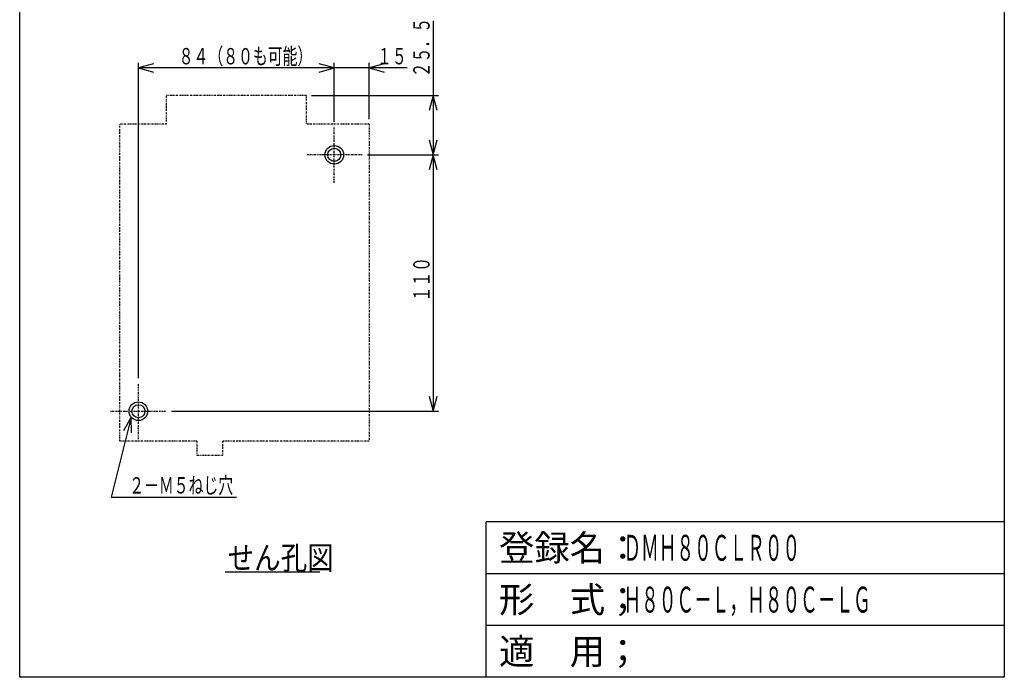
# Model space of a CAD drawing. Extents: x 22 to 444, y 22 to 633.
# Drawn here: x 22 to 444, y 22 to 304 of the extents above; entities that cross this region are included whole.
import ezdxf

# ---------------------------------------------------------------- set-up
doc = ezdxf.new("R2010")
doc.units = 0
doc.linetypes.add('DASHDOT', pattern=[1, 0.5, -0.25, 0, -0.25])
doc.linetypes.add('DIVIDE', pattern=[1.25, 0.5, -0.25, 0, -0.25, 0, -0.25])
for name, color, linetype in [('DD0', 4, 'CONTINUOUS'), ('DN0', 2, 'CONTINUOUS'), ('M0', 3, 'CONTINUOUS'), ('M1', 3, 'CONTINUOUS')]:
    doc.layers.add(name, color=color, linetype=linetype)
doc.styles.get("Standard").update_dxf_attribs({"font": 'txt', "bigfont": 'BIGFONT'})

# ---------------------------------------------------------------- blocks, each defined once
blk = doc.blocks.new('DIMS5')
at = {"layer": 'DD0'}
for p, q in [((199.560993, 303.829513), (199.560993, 246.374552)), ((147.348637, 271.873956), (201.783215, 271.873956)), ((199.560993, 271.873956), (197.835533, 265.43445)), ((201.286453, 265.43445), (199.560993, 271.873956)), ((197.835533, 252.814058), (199.560993, 246.374552)), ((199.560993, 246.374552), (201.286453, 252.814058)), ((171.348627, 246.374552), (201.783215, 246.374552))]:
    blk.add_line(p, q, dxfattribs=at)
at = {"layer": 'DD0', "width": 0.666667}
blk.add_text('２５．５', height=7, rotation=90.000003, dxfattribs=at).set_placement((198.005444, 279.673964))
blk = doc.blocks.new('DIMS6')
at = {"layer": 'DD0'}
for p, q in [((199.560993, 246.374552), (197.835533, 239.935046)), ((201.286453, 239.935046), (199.560993, 246.374552)), ((199.560993, 246.374552), (199.560993, 136.374549)), ((197.835533, 142.814055), (199.560993, 136.374549)), ((199.560993, 136.374549), (201.286453, 142.814055)), ((87.348635, 136.374549), (201.783215, 136.374549))]:
    blk.add_line(p, q, dxfattribs=at)
at = {"layer": 'DD0', "width": 0.666667}
blk.add_text('１１０', height=7, rotation=90.000003, dxfattribs=at).set_placement((198.005444, 183.441221))
blk = doc.blocks.new('DIMS7')
at = {"layer": 'DD0'}
for p, q in [((188.427008, 283.642416), (149.793085, 283.642416)), ((157.126418, 283.642416), (150.686912, 285.367876)), ((150.686912, 281.916956), (157.126418, 283.642416)), ((157.126418, 260.596778), (157.126418, 285.864638)), ((172.126435, 261.69653), (172.126435, 285.864638)), ((178.565941, 285.367876), (172.126435, 283.642416)), ((172.126435, 283.642416), (178.565941, 281.916956))]:
    blk.add_line(p, q, dxfattribs=at)
at = {"layer": 'DD0', "width": 0.666667}
blk.add_text('１５', height=7, dxfattribs=at).set_placement((175.471453, 285.197965))
blk = doc.blocks.new('DIMS8')
at = {"layer": 'DD0'}
for p, q in [((73.126409, 150.596775), (73.126409, 285.864638)), ((79.565915, 285.367876), (73.126409, 283.642416)), ((73.126409, 283.642416), (79.565915, 281.916956)), ((157.126418, 283.642416), (73.126409, 283.642416)), ((157.126418, 283.642416), (150.686912, 285.367876)), ((150.686912, 281.916956), (157.126418, 283.642416))]:
    blk.add_line(p, q, dxfattribs=at)
at = {"layer": 'DD0', "width": 0.666667}
blk.add_text('８４（８０も可能）', height=7, dxfattribs=at).set_placement((90.39308, 285.197965))
blk = doc.blocks.new('DIMS9')
at = {"layer": 'DD0'}
for p, q in [((70.052378, 133.815192), (61.38302, 99.52169)), ((70.052378, 133.815192), (66.801293, 127.994978)), ((70.146963, 127.149197), (70.052378, 133.815192)), ((61.38302, 99.52169), (115.249688, 99.52169))]:
    blk.add_line(p, q, dxfattribs=at)
at = {"layer": 'DD0', "width": 0.666667}
blk.add_text('２－Ｍ５ねじ穴', height=7, dxfattribs=at).set_placement((69.183019, 101.077248))

msp = doc.modelspace()

# ---------------------------------------------------------------- linework, layer by layer
at = {"layer": 'DN0'}
msp.add_line((110.28375, 67.515991), (150.861522, 67.515991), dxfattribs=at)
at = {"layer": 'M0', "color": 5, "linetype": 'DIVIDE'}
for p, q in [((145.126409, 271.873957), (85.126448, 271.873957)), ((85.126448, 259.474305), (85.126448, 271.873957)), ((145.126409, 271.873957), (145.126409, 259.474305)), ((65.126443, 123.475038), (65.126443, 259.474305)), ((85.126448, 259.474305), (65.126443, 259.474305)), ((172.126443, 259.474305), (145.126409, 259.474305)), ((172.126443, 259.474305), (172.126443, 123.475038)), ((98.221099, 123.475038), (65.126443, 123.475038)), ((98.221099, 123.475038), (98.221099, 117.375003)), ((172.126443, 123.475038), (109.332803, 123.475038)), ((109.332803, 117.375003), (109.332803, 123.475038)), ((109.332803, 117.375003), (98.221099, 117.375003))]:
    msp.add_line(p, q, dxfattribs=at)
at = {"layer": 'M0', "color": 5, "linetype": 'DASHDOT'}
for p, q in [((157.126412, 234.374549), (157.126412, 258.374549)), ((169.126412, 246.374549), (145.126412, 246.374549)), ((73.126412, 124.374549), (73.126412, 148.374549)), ((61.126412, 136.374549), (85.126412, 136.374549))]:
    msp.add_line(p, q, dxfattribs=at)
at = {"layer": 'M0', "color": 5}
for centre, radius in [((157.126412, 246.374549), 4), ((157.126412, 246.374549), 2.799999), ((73.126412, 136.374549), 4), ((73.126412, 136.374549), 2.799999)]:
    msp.add_circle(centre, radius, dxfattribs=at)
at = {"layer": 'M1', "color": 2}
for p, q in [((22.222223, 22.222223), (22.222223, 633.33335)), ((444.444456, 633.33335), (444.444456, 22.222223)), ((444.444456, 88.888891), (222.222228, 88.888891)), ((222.222228, 22.222223), (222.222228, 88.888891)), ((444.444456, 66.666668), (222.222228, 66.666668)), ((444.444456, 44.444446), (222.222228, 44.444446)), ((444.444456, 22.222223), (22.222223, 22.222223))]:
    msp.add_line(p, q, dxfattribs=at)

# ---------------------------------------------------------------- block references
at = {"layer": 'DD0'}
for name in ['DIMS5', 'DIMS8', 'DIMS7', 'DIMS6', 'DIMS9']:
    msp.add_blockref(name, (0, 0), dxfattribs=at)

# ---------------------------------------------------------------- texts
at = {"layer": 'DN0', "width": 0.833333}
msp.add_text('せん孔図', height=10, dxfattribs=at).set_placement((111.405972, 68.515991))
at = {"layer": 'M1', "color": 2}
for s, p in [('登録名：', (227.777784, 72.222224)), ('形\u3000式；', (227.777784, 50.000001)), ('適\u3000用；', (227.777784, 27.777779))]:
    msp.add_text(s, height=11.111112, dxfattribs=at).set_placement(p)
at = {"layer": 'M1', "color": 2, "width": 0.5}
for s, p in [('ＤＭＨ８０ＣＬＲ００', (281.111119, 72.222224)), ('Ｈ８０Ｃ－Ｌ，Ｈ８０Ｃ－ＬＧ', (281.111119, 50.000001))]:
    msp.add_text(s, height=11.111112, dxfattribs=at).set_placement(p)

doc.saveas('drawing.dxf')
